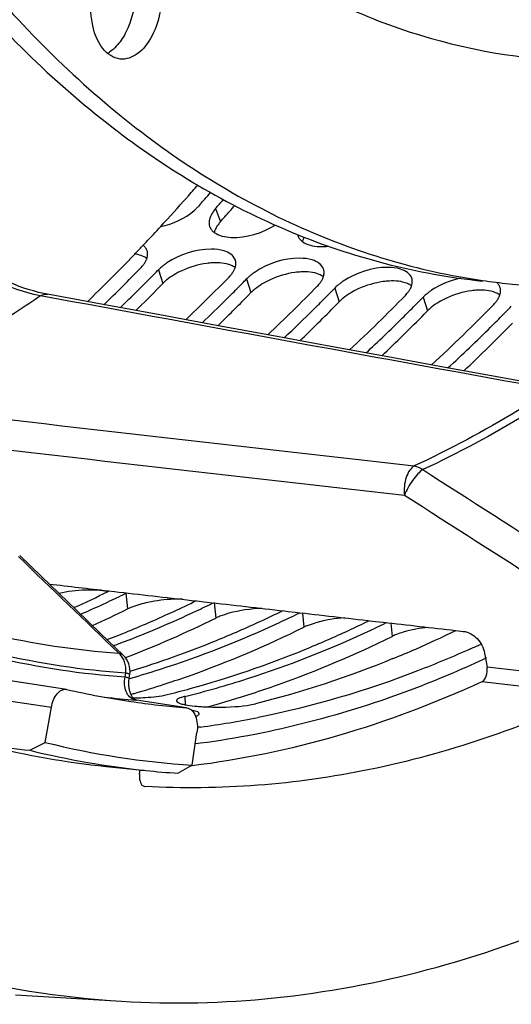
# Model space of a CAD drawing. Units: millimetres. Extents: x 0 to 594, y -34 to 420.
# Drawn here: x 211 to 217, y 38 to 50 of the extents above; entities that cross this region are included whole.
import ezdxf

# ---------------------------------------------------------------- set-up
doc = ezdxf.new("R2010")
doc.units = ezdxf.units.MM
doc.header["$LTSCALE"] = 32.67
doc.layers.get('0').update_dxf_attribs({"linetype": 'CONTINUOUS'})
doc.layers.add('AXES', color=7, linetype='CONTINUOUS')
doc.layers.add('SOLIDES', color=7, linetype='CONTINUOUS')

msp = doc.modelspace()

# ---------------------------------------------------------------- linework, layer by layer
at = {"color": 3, "linetype": 'CONTINUOUS'}
for p, q in [((213.057732, 47.463948), (213.031938, 47.435048)), ((212.490222, 46.623887), (212.526068, 46.660172)), ((213.497684, 46.519658), (213.533531, 46.555943)), ((214.505147, 46.415429), (214.540993, 46.451713)), ((215.512609, 46.3112), (215.548455, 46.347484)), ((216.520071, 46.206971), (216.555917, 46.243255)), ((213.161377, 42.891367), (213.205307, 42.912795)), ((214.168839, 42.787138), (214.194531, 42.799644)), ((215.176301, 42.682908), (215.184165, 42.686729)), ((212.246618, 42.047975), (212.26502, 42.053237)), ((213.040812, 41.492735), (213.024238, 41.490605)), ((213.061624, 41.495449), (213.040812, 41.492735))]:
    msp.add_line(p, q, dxfattribs=at)
at = {"color": 9, "linetype": 'CONTINUOUS'}
for p, q in [((213.233431, 47.414202), (213.287225, 47.262149)), ((212.579754, 46.714854), (212.629122, 46.558065)), ((213.587217, 46.610625), (213.636585, 46.453836)), ((214.594679, 46.506396), (214.644047, 46.349607)), ((215.602141, 46.402167), (215.651509, 46.245377)), ((212.207505, 43.021764), (212.227062, 42.842788)), ((213.214967, 42.917535), (213.234524, 42.738559)), ((214.224257, 42.79658), (214.241986, 42.63433)), ((215.232885, 42.681678), (215.249448, 42.530101)), ((212.882216, 41.844842), (212.884086, 41.750359))]:
    msp.add_line(p, q, dxfattribs=at)
at = {"color": 7, "linetype": 'CONTINUOUS'}
for p, q in [((212.593342, 46.521575), (212.629122, 46.558065)), ((213.600804, 46.417346), (213.636585, 46.453836)), ((214.608267, 46.313116), (214.644047, 46.349607)), ((215.615729, 46.208887), (215.651509, 46.245377)), ((216.314986, 42.27785), (216.288484, 42.265554)), ((216.327739, 42.283793), (216.314986, 42.27785)), ((212.643778, 41.983042), (212.66996, 41.991584)), ((212.265767, 41.867523), (212.29595, 41.876211)), ((212.29595, 41.876211), (212.307884, 41.879672)), ((213.032994, 41.305965), (213.001206, 41.301915)), ((213.06164, 41.309702), (213.032994, 41.305965))]:
    msp.add_line(p, q, dxfattribs=at)
for centre, radius, start, end in [((211.825541, 49.496288), 0.354253, 298.8514991, 303.193178), ((196.464271, 62.301456), 22.565297, 318.4029735, 318.8330525), ((196.62053, 62.162922), 22.356471, 318.2018566, 318.4026186), ((213.610179, 46.973235), 0.433325, 138.184226, 140.7188939), ((214.482226, 46.960049), 0.269734, 152.2579357, 155.8961795), ((213.244279, 45.957305), 0.83826, 93.0226646, 97.7387966), ((214.251742, 45.853076), 0.83826, 93.0226646, 97.7387966), ((213.053248, 46.131243), 0.601957, 128.9728819, 130.2120205), ((215.259204, 45.748846), 0.83826, 93.0226646, 97.7387966), ((217.362708, 54.086385), 7.571434, 261.7956063, 264.0929061), ((198.086423, 60.780101), 20.341, 314.4072986, 315.4947445), ((214.06071, 46.027014), 0.601957, 128.9728819, 130.2120205), ((216.266666, 45.644617), 0.83826, 93.0226646, 97.7387966), ((199.148761, 60.621158), 20.26351, 314.1278482, 315.49631), ((200.210858, 60.462281), 20.186239, 313.8482511, 315.498237), ((215.068172, 45.922785), 0.601957, 128.9728819, 130.2120205), ((201.273438, 60.302742), 20.108159, 313.5647566, 315.50056), ((216.075634, 45.818556), 0.601957, 128.9728819, 130.2120205), ((202.33624, 60.142797), 20.029635, 313.2786351, 315.5032825), ((211.804805, 41.372116), 1.686762, 91.9633507, 102.288603), ((212.812578, 41.265049), 1.689609, 91.9705864, 102.037436), ((206.593533, 54.309596), 12.775928, 294.1734823, 296.1644289), ((207.747443, 53.891458), 12.42961, 291.0039062, 296.1965843), ((208.813584, 53.657313), 12.287136, 289.5894504, 296.2185014), ((209.821046, 53.553084), 12.287136, 289.5894504, 296.2185014), ((209.089851, 52.91883), 11.498778, 288.1404185, 289.5262704), ((209.175502, 52.655514), 11.22188, 286.2083875, 288.0028156), ((210.101092, 52.803658), 11.487201, 288.0021395, 289.5267532), ((210.202393, 52.488795), 11.156445, 285.3201729, 288.0071088)]:
    msp.add_arc(centre, radius, start, end, dxfattribs=at)
at = {"color": 3, "linetype": 'CONTINUOUS'}
for centre, radius, start, end in [((196.316495, 62.378091), 22.420988, 318.5037298, 318.7547098), ((196.428047, 62.279439), 22.272071, 318.3019544, 318.5036752), ((196.642046, 62.247538), 22.25538, 318.2020603, 318.5529298), ((213.295636, 47.250979), 0.137985, 181.7374272, 185.0525095), ((213.328408, 47.29289), 0.188217, 230.9439223, 233.6268153), ((214.287944, 47.144448), 0.122631, 193.21938, 198.920138), ((214.33587, 47.188661), 0.188217, 230.9439223, 233.6268153), ((197.996316, 60.799813), 20.115657, 313.9435856, 315.6401485), ((212.097329, 47.010857), 0.393237, 315.5950738, 319.380307), ((197.906993, 61.066573), 20.524663, 315.419809, 315.6337294), ((213.104791, 46.906628), 0.393237, 315.5950738, 319.380307), ((198.121601, 60.854039), 20.222623, 314.6900868, 315.2774113), ((199.059035, 60.640378), 20.037552, 313.658762, 315.6425421), ((198.914455, 60.962344), 20.524663, 315.419809, 315.6337294), ((214.112253, 46.802399), 0.393237, 315.5950738, 319.380307), ((198.390957, 60.581406), 19.839372, 313.8814333, 314.6907939), ((199.129063, 60.74981), 20.222623, 314.6900868, 315.2774113), ((200.122389, 60.480122), 19.95842, 313.3691654, 315.6453616), ((199.921917, 60.858114), 20.524663, 315.419809, 315.6337294), ((201.185498, 60.319928), 19.879507, 313.0793138, 315.6485738), ((215.119715, 46.69817), 0.393237, 315.5950738, 319.380307), ((199.453037, 60.421351), 19.761273, 313.5940274, 314.6920498), ((200.136526, 60.645581), 20.222623, 314.6900868, 315.2774113), ((201.143988, 60.541352), 20.222623, 314.6900868, 315.2774113), ((200.929379, 60.753885), 20.524663, 315.419809, 315.6337294), ((202.248372, 60.159783), 19.800795, 312.7891195, 315.6521818), ((216.127177, 46.593941), 0.393237, 315.5950738, 319.380307), ((200.515488, 60.260727), 19.682509, 313.3030991, 314.6937096), ((202.15145, 60.437123), 20.222623, 314.6900868, 315.2774113), ((201.936841, 60.649656), 20.524663, 315.419809, 315.6337294), ((201.577693, 60.100168), 19.603964, 313.011876, 314.6957635), ((202.639821, 59.939498), 19.525394, 312.7193967, 314.698222), ((211.822549, 43.416468), 0.416447, 296.1385255, 298.0107568), ((206.408782, 54.435628), 12.693694, 294.206164, 296.1642383), ((206.590541, 54.455465), 12.738906, 294.8729253, 295.894983), ((206.525359, 54.590487), 12.888838, 295.8935197, 296.1586328), ((212.433047, 42.562357), 0.511784, 115.035663, 116.1483579), ((207.446716, 54.267268), 12.622697, 293.5750103, 296.1684562), ((206.700568, 54.217692), 12.47691, 293.5829478, 294.8737888), ((207.598003, 54.351235), 12.738906, 294.8729253, 295.894983), ((207.832556, 53.83362), 12.170649, 290.6764724, 294.8960698), ((208.45996, 54.150308), 12.608717, 293.574066, 296.0474516), ((208.605466, 54.247006), 12.738906, 294.8729253, 295.894983), ((207.621632, 53.870537), 12.189121, 292.240645, 293.5672796), ((208.945426, 53.482347), 11.902191, 287.8339382, 294.9364417), ((209.47167, 54.03671), 12.598431, 293.5733995, 295.9582), ((209.612928, 54.142777), 12.738906, 294.8729253, 295.894983), ((207.720907, 53.628028), 11.927079, 290.991647, 292.2401626), ((208.629094, 53.766308), 12.189121, 292.240645, 293.5672796), ((209.952889, 53.378117), 11.902191, 287.8339382, 294.9364417), ((209.636556, 53.662079), 12.189121, 292.240645, 293.5672796), ((210.483273, 53.923337), 12.588394, 293.5727722, 295.8709325), ((207.999362, 53.406697), 11.712328, 290.3135755, 290.6504537), ((208.855116, 53.197399), 11.576991, 287.0804291, 292.2709544), ((209.910006, 52.965402), 11.440781, 285.3738344, 292.2936505), ((210.644018, 53.557849), 12.189121, 292.240645, 293.5672796), ((211.026337, 53.781927), 12.490826, 294.1830265, 294.4991215), ((210.998826, 53.842327), 12.557195, 294.4990648, 294.7499504), ((209.199574, 52.735789), 11.11368, 286.0112678, 287.7653953), ((210.250858, 52.486919), 10.962565, 283.8883816, 287.7779423), ((210.094623, 52.33638), 10.785328, 283.8735234, 285.3140857), ((212.248778, 44.785076), 2.958377, 270.8232009, 271.5700192), ((213.216253, 44.01501), 2.291589, 265.1327865, 266.7982975), ((213.244705, 44.512061), 2.789453, 266.7850172, 268.2296924), ((211.730835, 51.599849), 10.191658, 277.5028963, 281.2430296)]:
    msp.add_arc(centre, radius, start, end, dxfattribs=at)
at = {"color": 9, "linetype": 'CONTINUOUS'}
msp.add_open_spline([(208.11984, 59.46508), (208.565732, 57.622468), (209.511263, 55.008247), (211.499561, 52.126064), (213.163307, 50.533699), (215.023162, 49.478089), (217.023147, 49.014141), (219.078978, 49.170297), (221.104919, 49.928035), (223.039016, 51.242309), (225.533518, 53.776761), (228.060439, 58.090041), (229.930738, 64.16808), (230.365373, 68.580937), (230.354908, 70.821107)], degree=3, knots=[0, 0, 0, 0, 0.134005241, 0.19285221, 0.246287052, 0.295414494, 0.342217035, 0.389258387, 0.439038213, 0.493390986, 0.553261983, 0.689146495, 0.841650734, 1, 1, 1, 1], dxfattribs=at)
at = {"color": 7, "linetype": 'CONTINUOUS'}
for points, knots in [([(205.50976, 65.824959), (205.521122, 63.39282), (205.994569, 58.789205), (207.852571, 53.482234), (210.067876, 50.160298), (211.929783, 48.309184), (214.015616, 47.058732), (215.534156, 46.663716), (216.28125, 46.586423)], [0, 0, 0, 0, 0.306054049, 0.577804358, 0.697341519, 0.8058807, 0.905486825, 1, 1, 1, 1]), ([(205.811999, 65.79369), (205.823178, 63.40071), (206.282915, 58.864649), (208.082476, 53.623582), (210.228558, 50.3108), (212.035895, 48.440721), (214.063332, 47.144995), (215.548449, 46.698237), (216.282227, 46.592442)], [0, 0, 0, 0, 0.304961838, 0.576618952, 0.696503243, 0.805528309, 0.905521226, 1, 1, 1, 1]), ([(212.284095, 50.4878), (212.360582, 50.479914), (212.523446, 50.361504), (212.621771, 50.068773), (212.628065, 49.722851), (212.558977, 49.486952), (212.503484, 49.382039)], [0, 0, 0, 0, 0.183490399, 0.427541469, 0.716780207, 1, 1, 1, 1]), ([(212.196753, 50.374995), (212.285936, 50.245253), (212.352323, 49.899691), (212.282072, 49.566117), (212.201245, 49.413308)], [0, 0, 0, 0, 0.476641936, 1, 1, 1, 1]), ([(212.142855, 49.120074), (212.066367, 49.12796), (211.903504, 49.24637), (211.805179, 49.539101), (211.798885, 49.885023), (211.867973, 50.120921), (211.923466, 50.225834)], [0, 0, 0, 0, 0.183490399, 0.427541469, 0.716780207, 1, 1, 1, 1]), ([(216.583488, 46.555154), (217.213507, 46.489973), (218.520892, 46.521511), (221.193161, 47.254219), (222.994234, 48.490912), (224.066585, 49.479482)], [0, 0, 0, 0, 0.23031509, 0.469650582, 1, 1, 1, 1]), ([(212.503484, 49.382039), (212.462642, 49.304826), (212.370655, 49.173366), (212.210282, 49.113122), (212.142855, 49.120074)], [0, 0, 0, 0, 0.563059591, 1, 1, 1, 1]), ([(213.274765, 47.247584), (213.265207, 47.235891), (213.248104, 47.212496), (213.234178, 47.187037), (213.228549, 47.174435)], [0, 0, 0, 0, 0.522486908, 1, 1, 1, 1]), ([(213.228549, 47.174435), (213.226132, 47.169025), (213.221764, 47.158255), (213.218236, 47.147178), (213.216744, 47.141692)], [0, 0, 0, 0, 0.510319354, 1, 1, 1, 1]), ([(214.236011, 47.070206), (214.233594, 47.064796), (214.229226, 47.054026), (214.225699, 47.042949), (214.224206, 47.037463)], [0, 0, 0, 0, 0.510319354, 1, 1, 1, 1]), ([(213.45556, 46.739498), (213.440756, 46.75019), (213.362118, 46.791724), (213.269794, 46.797992), (213.200077, 46.794398)], [0, 0, 0, 0, 0.207347032, 1, 1, 1, 1]), ([(214.463022, 46.635269), (214.448218, 46.645961), (214.36958, 46.687495), (214.277256, 46.693763), (214.207539, 46.690169)], [0, 0, 0, 0, 0.207347032, 1, 1, 1, 1]), ([(212.664613, 46.590934), (212.658335, 46.585626), (212.646237, 46.57495), (212.634652, 46.563718), (212.629122, 46.558065)], [0, 0, 0, 0, 0.509739507, 1, 1, 1, 1]), ([(215.470484, 46.53104), (215.455681, 46.541732), (215.377042, 46.583266), (215.284718, 46.589533), (215.215002, 46.58594)], [0, 0, 0, 0, 0.207347032, 1, 1, 1, 1]), ([(213.672075, 46.486705), (213.665797, 46.481397), (213.653699, 46.470721), (213.642114, 46.459489), (213.636585, 46.453836)], [0, 0, 0, 0, 0.509739507, 1, 1, 1, 1]), ([(216.477946, 46.426811), (216.463143, 46.437503), (216.384504, 46.479037), (216.292181, 46.485304), (216.222464, 46.481711)], [0, 0, 0, 0, 0.207347032, 1, 1, 1, 1]), ([(214.679537, 46.382476), (214.673259, 46.377167), (214.661161, 46.366492), (214.649576, 46.355259), (214.644047, 46.349607)], [0, 0, 0, 0, 0.509739507, 1, 1, 1, 1]), ([(215.687, 46.278247), (215.680722, 46.272938), (215.668623, 46.262263), (215.657038, 46.25103), (215.651509, 46.245377)], [0, 0, 0, 0, 0.509739507, 1, 1, 1, 1]), ([(212.276631, 42.864348), (212.267925, 42.860962), (212.25124, 42.854137), (212.234854, 42.846615), (212.227062, 42.842788)], [0, 0, 0, 0, 0.518323977, 1, 1, 1, 1]), ([(213.761207, 42.849403), (213.634535, 42.84491), (213.471413, 42.82191), (213.31611, 42.772642), (213.282619, 42.759543)], [0, 0, 0, 0, 0.778987699, 1, 1, 1, 1]), ([(213.282619, 42.759543), (213.274181, 42.756243), (213.257995, 42.74959), (213.242094, 42.742277), (213.234524, 42.738559)], [0, 0, 0, 0, 0.517895018, 1, 1, 1, 1]), ([(214.706596, 42.741799), (214.596102, 42.733754), (214.454466, 42.710788), (214.319225, 42.666712), (214.290081, 42.655314)], [0, 0, 0, 0, 0.779748591, 1, 1, 1, 1]), ([(214.290081, 42.655314), (214.281643, 42.652014), (214.265457, 42.645361), (214.249557, 42.638048), (214.241986, 42.63433)], [0, 0, 0, 0, 0.517895018, 1, 1, 1, 1]), ([(215.663184, 42.633117), (215.566152, 42.623199), (215.442045, 42.600688), (215.323224, 42.561129), (215.297543, 42.551085)], [0, 0, 0, 0, 0.779595532, 1, 1, 1, 1]), ([(215.297543, 42.551085), (215.289105, 42.547785), (215.27292, 42.541132), (215.257019, 42.533819), (215.249448, 42.530101)], [0, 0, 0, 0, 0.517895018, 1, 1, 1, 1]), ([(216.288484, 42.265554), (216.025258, 42.143794), (214.989393, 41.706827), (213.888632, 41.418787), (213.06164, 41.309702)], [0, 0, 0, 0, 0.25798693, 1, 1, 1, 1])]:
    msp.add_open_spline(points, degree=3, knots=knots, dxfattribs=at)
for points in [[(212.201245, 49.413308), (212.17343, 49.360721), (212.139621, 49.310449), (212.098822, 49.267153)], [(212.098822, 49.267153), (212.075036, 49.241912), (212.048517, 49.218809), (212.019482, 49.199839)], [(212.448098, 46.843728), (212.408189, 46.872551), (212.358033, 46.887179), (212.30931, 46.894219)], [(213.131402, 46.78793), (213.033583, 46.774745), (212.936796, 46.746129), (212.847265, 46.704578)], [(212.847265, 46.704578), (212.78612, 46.6762), (212.727047, 46.641634), (212.674645, 46.599231)], [(214.138864, 46.683701), (214.041045, 46.670516), (213.944258, 46.6419), (213.854727, 46.600349)], [(213.854727, 46.600349), (213.793583, 46.571971), (213.734509, 46.537405), (213.682107, 46.495002)], [(215.146326, 46.579471), (215.048507, 46.566287), (214.951721, 46.537671), (214.86219, 46.496119)], [(214.86219, 46.496119), (214.801045, 46.467742), (214.741971, 46.433176), (214.689569, 46.390773)], [(216.153788, 46.475242), (216.05597, 46.462057), (215.959183, 46.433442), (215.869652, 46.39189)], [(215.869652, 46.39189), (215.808507, 46.363513), (215.749434, 46.328946), (215.697031, 46.286544)], [(211.883049, 43.056115), (211.837808, 43.059234), (211.792337, 43.059474), (211.747016, 43.057887)], [(211.99737, 43.040053), (211.959881, 43.048733), (211.921439, 43.053467), (211.883049, 43.056115)], [(212.853115, 42.953813), (212.820256, 42.954968), (212.787337, 42.954809), (212.754479, 42.953658)], [(212.460209, 42.917506), (212.397916, 42.904161), (212.336008, 42.887433), (212.276631, 42.864348)]]:
    msp.add_open_spline(points, degree=3, dxfattribs=at)
at = {"color": 3, "linetype": 'CONTINUOUS'}
for points, knots in [([(212.987763, 47.391703), (212.99571, 47.39863), (213.010903, 47.412619), (213.025209, 47.42752), (213.031938, 47.435048)], [0, 0, 0, 0, 0.510791948, 1, 1, 1, 1]), ([(213.161737, 47.286723), (213.160244, 47.280043), (213.158042, 47.266787), (213.157515, 47.25335), (213.157715, 47.246795)], [0, 0, 0, 0, 0.510732337, 1, 1, 1, 1]), ([(213.158188, 47.238826), (213.158641, 47.23371), (213.160125, 47.223584), (213.162831, 47.213711), (213.164476, 47.208914)], [0, 0, 0, 0, 0.503170794, 1, 1, 1, 1]), ([(213.164476, 47.208914), (213.166511, 47.202983), (213.171565, 47.191325), (213.17835, 47.180589), (213.182126, 47.175448)], [0, 0, 0, 0, 0.495691474, 1, 1, 1, 1]), ([(213.182126, 47.175448), (213.185985, 47.170193), (213.194648, 47.160009), (213.204533, 47.151022), (213.209816, 47.146734)], [0, 0, 0, 0, 0.489320869, 1, 1, 1, 1]), ([(214.171939, 47.104685), (214.173973, 47.098754), (214.179027, 47.087096), (214.185812, 47.07636), (214.189588, 47.071219)], [0, 0, 0, 0, 0.495691474, 1, 1, 1, 1]), ([(212.450861, 46.930076), (212.446924, 46.942187), (212.43428, 46.966046), (212.415207, 46.984888), (212.40444, 46.993405)], [0, 0, 0, 0, 0.481227758, 1, 1, 1, 1]), ([(214.189588, 47.071219), (214.193447, 47.065964), (214.20211, 47.05578), (214.211995, 47.046793), (214.217278, 47.042505)], [0, 0, 0, 0, 0.489320869, 1, 1, 1, 1]), ([(212.448335, 46.843493), (212.451152, 46.852053), (212.45545, 46.869094), (212.456811, 46.886647), (212.456642, 46.895131)], [0, 0, 0, 0, 0.515047247, 1, 1, 1, 1]), ([(212.456642, 46.895131), (212.456522, 46.901097), (212.455472, 46.912935), (212.452677, 46.924492), (212.450861, 46.930076)], [0, 0, 0, 0, 0.50401115, 1, 1, 1, 1]), ([(213.329678, 46.930631), (213.282929, 46.945302), (213.054928, 46.96753), (212.823503, 46.891474), (212.676049, 46.793125)], [0, 0, 0, 0, 0.216573056, 1, 1, 1, 1]), ([(212.395814, 46.754846), (212.40439, 46.764859), (212.41983, 46.784955), (212.432606, 46.806877), (212.43787, 46.817767)], [0, 0, 0, 0, 0.521520519, 1, 1, 1, 1]), ([(212.43787, 46.817767), (212.439921, 46.82201), (212.4437, 46.830474), (212.446913, 46.839171), (212.448335, 46.843493)], [0, 0, 0, 0, 0.50877159, 1, 1, 1, 1]), ([(212.676049, 46.793125), (212.665002, 46.785757), (212.643764, 46.770791), (212.623414, 46.754629), (212.613744, 46.746414)], [0, 0, 0, 0, 0.511374483, 1, 1, 1, 1]), ([(213.455797, 46.739264), (213.458614, 46.747824), (213.462912, 46.764865), (213.464274, 46.782418), (213.464104, 46.790902)], [0, 0, 0, 0, 0.515047247, 1, 1, 1, 1]), ([(213.464104, 46.790902), (213.463985, 46.796867), (213.462934, 46.808705), (213.460139, 46.820263), (213.458323, 46.825847)], [0, 0, 0, 0, 0.50401115, 1, 1, 1, 1]), ([(214.337141, 46.826402), (214.290391, 46.841073), (214.06239, 46.863301), (213.830965, 46.787245), (213.683512, 46.688896)], [0, 0, 0, 0, 0.216573056, 1, 1, 1, 1]), ([(212.613744, 46.746414), (212.607739, 46.741312), (212.596159, 46.731055), (212.585058, 46.720277), (212.579754, 46.714854)], [0, 0, 0, 0, 0.509511042, 1, 1, 1, 1]), ([(213.403276, 46.650617), (213.411852, 46.66063), (213.427293, 46.680726), (213.440068, 46.702647), (213.445332, 46.713537)], [0, 0, 0, 0, 0.521520519, 1, 1, 1, 1]), ([(213.445332, 46.713537), (213.447383, 46.71778), (213.451163, 46.726245), (213.454375, 46.734941), (213.455797, 46.739264)], [0, 0, 0, 0, 0.50877159, 1, 1, 1, 1]), ([(213.683512, 46.688896), (213.672464, 46.681528), (213.651226, 46.666562), (213.630876, 46.6504), (213.621207, 46.642184)], [0, 0, 0, 0, 0.511374483, 1, 1, 1, 1]), ([(214.463259, 46.635034), (214.466076, 46.643594), (214.470374, 46.660636), (214.471736, 46.678189), (214.471566, 46.686672)], [0, 0, 0, 0, 0.515047247, 1, 1, 1, 1]), ([(214.471566, 46.686672), (214.471447, 46.692638), (214.470397, 46.704476), (214.467601, 46.716034), (214.465786, 46.721618)], [0, 0, 0, 0, 0.50401115, 1, 1, 1, 1]), ([(215.344603, 46.722172), (215.297853, 46.736844), (215.069852, 46.759072), (214.838427, 46.683016), (214.690974, 46.584667)], [0, 0, 0, 0, 0.216573056, 1, 1, 1, 1]), ([(213.621207, 46.642184), (213.615202, 46.637083), (213.603621, 46.626825), (213.592521, 46.616048), (213.587217, 46.610625)], [0, 0, 0, 0, 0.509511042, 1, 1, 1, 1]), ([(214.410738, 46.546388), (214.419314, 46.556401), (214.434755, 46.576497), (214.447531, 46.598418), (214.452795, 46.609308)], [0, 0, 0, 0, 0.521520519, 1, 1, 1, 1]), ([(214.452795, 46.609308), (214.454846, 46.613551), (214.458625, 46.622016), (214.461837, 46.630712), (214.463259, 46.635034)], [0, 0, 0, 0, 0.50877159, 1, 1, 1, 1]), ([(214.628669, 46.537955), (214.622664, 46.532853), (214.611083, 46.522596), (214.599983, 46.511818), (214.594679, 46.506396)], [0, 0, 0, 0, 0.509511042, 1, 1, 1, 1]), ([(214.690974, 46.584667), (214.679926, 46.577298), (214.658688, 46.562332), (214.638338, 46.546171), (214.628669, 46.537955)], [0, 0, 0, 0, 0.511374483, 1, 1, 1, 1]), ([(215.470721, 46.530805), (215.473538, 46.539365), (215.477836, 46.556406), (215.479198, 46.57396), (215.479028, 46.582443)], [0, 0, 0, 0, 0.515047247, 1, 1, 1, 1]), ([(215.479028, 46.582443), (215.478909, 46.588409), (215.477859, 46.600247), (215.475063, 46.611805), (215.473248, 46.617389)], [0, 0, 0, 0, 0.50401115, 1, 1, 1, 1]), ([(216.48071, 46.51316), (216.477225, 46.523877), (216.466597, 46.54498), (216.450714, 46.562316), (216.441741, 46.570256)], [0, 0, 0, 0, 0.484692882, 1, 1, 1, 1]), ([(215.418201, 46.442159), (215.426777, 46.452172), (215.442217, 46.472267), (215.454993, 46.494189), (215.460257, 46.505079)], [0, 0, 0, 0, 0.521520519, 1, 1, 1, 1]), ([(215.460257, 46.505079), (215.462308, 46.509322), (215.466087, 46.517786), (215.469299, 46.526483), (215.470721, 46.530805)], [0, 0, 0, 0, 0.50877159, 1, 1, 1, 1]), ([(215.636131, 46.433726), (215.630126, 46.428624), (215.618545, 46.418367), (215.607445, 46.407589), (215.602141, 46.402167)], [0, 0, 0, 0, 0.509511042, 1, 1, 1, 1]), ([(215.698436, 46.480438), (215.687389, 46.473069), (215.66615, 46.458103), (215.645801, 46.441942), (215.636131, 46.433726)], [0, 0, 0, 0, 0.511374483, 1, 1, 1, 1]), ([(216.467719, 46.40085), (216.46977, 46.405093), (216.473549, 46.413557), (216.476761, 46.422254), (216.478184, 46.426576)], [0, 0, 0, 0, 0.50877159, 1, 1, 1, 1]), ([(216.478184, 46.426576), (216.481, 46.435136), (216.485298, 46.452177), (216.48666, 46.469731), (216.486491, 46.478214)], [0, 0, 0, 0, 0.515047247, 1, 1, 1, 1]), ([(216.486491, 46.478214), (216.486371, 46.48418), (216.485321, 46.496018), (216.482526, 46.507575), (216.48071, 46.51316)], [0, 0, 0, 0, 0.50401115, 1, 1, 1, 1]), ([(216.425663, 46.33793), (216.434239, 46.347943), (216.449679, 46.368038), (216.462455, 46.38996), (216.467719, 46.40085)], [0, 0, 0, 0, 0.521520519, 1, 1, 1, 1]), ([(216.143239, 42.387278), (215.944468, 42.298018), (215.159621, 41.969975), (214.338486, 41.727022), (213.717913, 41.603779)], [0, 0, 0, 0, 0.256167758, 1, 1, 1, 1]), ([(212.329833, 41.827809), (212.363674, 41.828738), (212.481147, 41.834441), (212.59929, 41.845578), (212.680723, 41.865688)], [0, 0, 0, 0, 0.287542921, 1, 1, 1, 1]), ([(212.882216, 41.844842), (212.869094, 41.841602), (212.837308, 41.831381), (212.792136, 41.819949), (212.786299, 41.798394)], [0, 0, 0, 0, 0.377044064, 1, 1, 1, 1]), ([(212.786299, 41.798394), (212.786138, 41.797802), (212.785896, 41.796608), (212.785824, 41.795391), (212.785832, 41.79479)], [0, 0, 0, 0, 0.505282419, 1, 1, 1, 1]), ([(212.785832, 41.79479), (212.78596, 41.785044), (212.817258, 41.765003), (212.843598, 41.759093), (212.863204, 41.754493)], [0, 0, 0, 0, 0.326142726, 1, 1, 1, 1]), ([(212.863204, 41.754493), (212.870607, 41.752756), (212.886243, 41.749427), (212.901976, 41.746597), (212.910241, 41.745219)], [0, 0, 0, 0, 0.475774436, 1, 1, 1, 1]), ([(213.158531, 41.723939), (213.207785, 41.722404), (213.384688, 41.722009), (213.563994, 41.730791), (213.688186, 41.761459)], [0, 0, 0, 0, 0.2780941, 1, 1, 1, 1]), ([(213.046381, 41.646854), (213.0464, 41.665862), (213.000332, 41.67544), (212.973823, 41.683303), (212.961657, 41.685912)], [0, 0, 0, 0, 0.604391125, 1, 1, 1, 1]), ([(213.004386, 41.619307), (213.006914, 41.62008), (213.011735, 41.621636), (213.016494, 41.623372), (213.018748, 41.624255)], [0, 0, 0, 0, 0.521983224, 1, 1, 1, 1]), ([(213.018748, 41.624255), (213.025278, 41.626811), (213.035536, 41.631334), (213.044608, 41.639688), (213.045911, 41.643853)], [0, 0, 0, 0, 0.616390699, 1, 1, 1, 1]), ([(213.045911, 41.643853), (213.046064, 41.644343), (213.0463, 41.645335), (213.046381, 41.646351), (213.046381, 41.646854)], [0, 0, 0, 0, 0.505410663, 1, 1, 1, 1])]:
    msp.add_open_spline(points, degree=3, knots=knots, dxfattribs=at)
for points in [[(212.605217, 47.208503), (212.743385, 47.238486), (212.881186, 47.298802), (212.987763, 47.391703)], [(213.233431, 47.414202), (213.200937, 47.377857), (213.172369, 47.334302), (213.161737, 47.286723)], [(213.408571, 47.084889), (213.582637, 47.077046), (213.764938, 47.132252), (213.911956, 47.225774)], [(213.216787, 47.141343), (213.270434, 47.101808), (213.341999, 47.087889), (213.408571, 47.084889)], [(214.224249, 47.037114), (214.277896, 46.997579), (214.349461, 46.98366), (214.416033, 46.98066)], [(214.416033, 46.98066), (214.450896, 46.979089), (214.485954, 46.980526), (214.520671, 46.98408)], [(213.458323, 46.825847), (213.441223, 46.878444), (213.382447, 46.91407), (213.329678, 46.930631)], [(214.465786, 46.721618), (214.448685, 46.774214), (214.389909, 46.809841), (214.337141, 46.826402)], [(215.473248, 46.617389), (215.456147, 46.669985), (215.397372, 46.705612), (215.344603, 46.722172)], [(216.032768, 46.618258), (215.914802, 46.593473), (215.798718, 46.547324), (215.698436, 46.480438)], [(215.25757, 42.27557), (214.748033, 42.067237), (214.222614, 41.893433), (213.688186, 41.761459)], [(212.910241, 41.745219), (212.947196, 41.73906), (212.984491, 41.734888), (213.021819, 41.731685)]]:
    msp.add_open_spline(points, degree=3, dxfattribs=at)
at = {"layer": 'AXES', "color": 7, "linetype": 'CONTINUOUS'}
for p, q in [((212.907962, 47.543056), (212.903182, 47.537655)), ((211.246425, 43.212485), (210.995446, 43.454465)), ((211.645736, 42.827702), (211.246425, 43.212485)), ((212.00687, 43.050072), (212.079616, 43.041735)), ((212.079616, 43.041735), (212.127592, 43.036237)), ((211.916387, 42.567043), (211.645736, 42.827702)), ((213.013075, 42.934878), (213.133788, 42.921076)), ((214.019315, 42.819939), (214.06244, 42.815019)), ((214.06244, 42.815019), (214.140018, 42.806169)), ((215.025589, 42.705252), (215.05978, 42.70136)), ((215.05978, 42.70136), (215.146282, 42.691513)), ((212.178825, 42.3144), (211.916387, 42.567043)), ((215.976097, 42.597155), (216.031896, 42.590816)), ((216.031896, 42.590816), (216.061065, 42.587503)), ((216.305067, 42.339749), (216.332814, 42.177136)), ((212.245812, 42.051531), (212.252668, 42.097014)), ((211.528479, 41.92499), (210.89163, 42.021203)), ((211.528479, 41.924991), (211.534884, 41.923775)), ((212.900025, 41.715578), (212.33042, 41.801709)), ((212.899992, 41.715355), (212.906186, 41.714645)), ((211.981276, 41.045754), (212.434634, 40.998851)), ((212.964612, 41.052602), (212.947662, 41.050536)), ((212.365375, 40.957175), (212.372624, 41.005267)), ((212.374593, 40.99777), (212.371493, 40.997574)), ((212.416007, 41.00047), (212.374593, 40.99777)), ((212.422095, 40.816008), (212.426229, 40.815575)), ((210.946277, 38.437732), (212.159849, 38.364823))]:
    msp.add_line(p, q, dxfattribs=at)
at = {"layer": 'AXES', "color": 9, "linetype": 'CONTINUOUS'}
for p, q in [((217.611743, 42.031851), (216.332814, 42.177136)), ((212.200097, 42.067947), (212.206953, 42.113431)), ((217.552327, 41.865614), (216.273108, 42.010766)), ((210.726811, 41.815759), (211.357003, 41.720552)), ((212.330448, 41.801453), (212.323295, 41.802535)), ((212.323296, 41.802536), (212.33042, 41.801709)), ((212.899992, 41.715355), (212.330448, 41.801453))]:
    msp.add_line(p, q, dxfattribs=at)
at = {"layer": 'AXES', "color": 7, "linetype": 'CONTINUOUS'}
for points in [[(211.31388, 46.434822), (211.270117, 46.443478), (211.211384, 46.456909), (211.15217, 46.472519), (211.092545, 46.490302), (211.032579, 46.510251), (210.972342, 46.53235), (210.9119, 46.556588), (210.851323, 46.582944), (210.790687, 46.611395), (210.730059, 46.641917), (210.669509, 46.674482), (210.609111, 46.709057), (210.548932, 46.745608), (210.489041, 46.784099), (210.429502, 46.824493), (210.370383, 46.866748), (210.311748, 46.910822), (210.253655, 46.956675), (210.196165, 47.004262), (210.139347, 47.053527), (210.096281, 47.092402)], [(217.147692, 45.363737), (216.507568, 45.480813), (215.852964, 45.600651), (215.199392, 45.720415), (214.546853, 45.840106), (213.895347, 45.959723), (213.244873, 46.079265), (212.595432, 46.198733), (211.947024, 46.318127), (211.313882, 46.434821)], [(212.299463, 41.818504), (212.294933, 41.823009), (212.290288, 41.828211), (212.285601, 41.834102), (212.280924, 41.840688), (212.276315, 41.847952), (212.271851, 41.855833), (212.267582, 41.864287), (212.263543, 41.87329), (212.259768, 41.882803), (212.256292, 41.89278), (212.253137, 41.903184), (212.250318, 41.914009), (212.247857, 41.925211), (212.245771, 41.936751), (212.24407, 41.948649), (212.24277, 41.96086), (212.241887, 41.973349), (212.241432, 41.986161), (212.241423, 41.999254), (212.241876, 42.012588), (212.242813, 42.026217), (212.244259, 42.040128), (212.245812, 42.051532)], [(212.311871, 41.808857), (212.307948, 41.811489), (212.303811, 41.814682), (212.299463, 41.818504)], [(212.330486, 41.801699), (212.328854, 41.801975), (212.325585, 41.802725), (212.322296, 41.803754), (212.318973, 41.805078), (212.31554, 41.806745), (212.311871, 41.808857)]]:
    msp.add_lwpolyline(points, dxfattribs=at)
for centre, radius, start, end in [((196.059706, 62.44773), 22.494734, 318.5026762, 318.9733242), ((196.455366, 62.096188), 21.965463, 317.3281558, 318.4868439), ((196.87161, 61.713587), 21.400093, 316.6725666, 317.3259516), ((197.164832, 61.436752), 20.996836, 316.1568044, 316.4971283), ((197.05528, 61.540824), 21.14794, 316.4969305, 316.6716114), ((197.274223, 61.331789), 20.845232, 315.9772928, 316.1566097), ((197.648117, 60.968253), 20.323741, 314.0084508, 315.981722), ((212.005466, 42.134278), 0.249994, 351.4269212, 46.1067552), ((213.636935, 51.107311), 9.421038, 257.1074661, 261.6190204), ((213.626654, 51.044103), 9.357006, 261.6248889, 265.5459432), ((212.893244, 41.629053), 0.086566, 80.6181673, 81.4014551), ((212.98075, 50.67766), 9.683623, 255.9822664, 264.0755209)]:
    msp.add_arc(centre, radius, start, end, dxfattribs=at)
at = {"layer": 'AXES', "color": 9, "linetype": 'CONTINUOUS'}
for centre, radius, start, end in [((212.76067, 51.524513), 9.206988, 256.8773137, 266.0469097), ((212.843814, 51.34365), 9.298013, 256.8708631, 266.0301441), ((212.84683, 51.37304), 9.281692, 256.8773137, 266.0469097), ((213.016464, 51.120558), 9.343769, 263.5105432, 265.7455936), ((212.343216, 41.930416), 0.129423, 253.852343, 261.1457625)]:
    msp.add_arc(centre, radius, start, end, dxfattribs=at)
at = {"layer": 'AXES', "color": 7, "linetype": 'CONTINUOUS'}
for start_param, end_param in [(-2.182443994, -2.180687207), (-2.180371801, -2.178060463), (-2.177745663, -2.175438459), (4.108061047, 4.110364153), (-2.172507553, -2.170353254)]:
    msp.add_ellipse((481.983912, 49.596711), major_axis=(468.346282, -32.204896), ratio=0.065101201, start_param=start_param, end_param=end_param, dxfattribs=at)
for points, knots in [([(212.15984, 38.364825), (212.739691, 38.329988), (213.920042, 38.357188), (215.686095, 38.686722), (217.441221, 39.300183), (219.168217, 40.18999), (220.851892, 41.346423), (223.076231, 43.278336), (225.645087, 46.325941), (228.244727, 50.69961), (230.355582, 55.72985), (231.9025, 61.235361), (232.830552, 67.018056), (233.106015, 72.868266), (232.718973, 78.573863), (231.68264, 83.929708), (230.033458, 88.742956), (228.14293, 92.251925), (226.361214, 94.5983), (224.94995, 96.074932), (223.441698, 97.299455), (221.849337, 98.259244), (220.188153, 98.943355), (219.038372, 99.211631), (218.463669, 99.296242)], [0, 0, 0, 0, 0.022730745, 0.045956548, 0.070025876, 0.095222828, 0.121756436, 0.149759967, 0.210302729, 0.276742081, 0.348160711, 0.423150804, 0.49999981, 0.576848829, 0.651838953, 0.723257631, 0.789697048, 0.850239883, 0.878243449, 0.904777088, 0.929974068, 0.954043419, 0.977269238, 1, 1, 1, 1]), ([(217.070679, 45.348151), (216.942466, 45.2648), (216.435021, 44.946756), (215.905789, 44.663131), (215.501348, 44.475289)], [0, 0, 0, 0, 0.255360638, 1, 1, 1, 1]), ([(216.061065, 42.587503), (216.119768, 42.580835), (216.234048, 42.515175), (216.294574, 42.401248), (216.305067, 42.339749)], [0, 0, 0, 0, 0.486388753, 1, 1, 1, 1]), ([(204.323662, 42.168188), (204.884053, 41.606651), (206.054703, 40.590411), (207.99616, 39.408193), (210.041037, 38.636932), (211.456799, 38.407062), (212.15984, 38.364825)], [0, 0, 0, 0, 0.267495543, 0.520205702, 0.762518963, 1, 1, 1, 1]), ([(216.273108, 42.010766), (216.298023, 42.022189), (216.333636, 42.081253), (216.338531, 42.143634), (216.332814, 42.177136)], [0, 0, 0, 0, 0.446438785, 1, 1, 1, 1]), ([(211.357003, 41.720552), (211.362053, 41.749939), (211.377439, 41.804749), (211.416612, 41.8735), (211.467853, 41.919429), (211.510267, 41.927737), (211.528479, 41.924989)], [0, 0, 0, 0, 0.308384289, 0.582682549, 0.809515002, 1, 1, 1, 1]), ([(216.273108, 42.010766), (215.739588, 41.766158), (214.657889, 41.357807), (213.525059, 41.121369), (212.964612, 41.052602)], [0, 0, 0, 0, 0.509669724, 1, 1, 1, 1]), ([(217.552327, 41.865614), (216.7361, 41.485829), (215.056911, 40.909295), (213.282243, 40.768512), (212.426229, 40.815575)], [0, 0, 0, 0, 0.512218863, 1, 1, 1, 1]), ([(212.907355, 41.714461), (212.927643, 41.71111), (212.969982, 41.685742), (213.008298, 41.617491), (213.026986, 41.529481), (213.024694, 41.465115), (213.019744, 41.432276)], [0, 0, 0, 0, 0.187601688, 0.418960076, 0.697009764, 1, 1, 1, 1]), ([(212.365375, 40.957175), (212.361314, 40.930234), (212.362079, 40.881386), (212.386473, 40.83407), (212.404218, 40.822833)], [0, 0, 0, 0, 0.564684106, 1, 1, 1, 1])]:
    msp.add_open_spline(points, degree=3, knots=knots, dxfattribs=at)
at = {"layer": 'AXES', "color": 9, "linetype": 'CONTINUOUS'}
for points, knots in [([(211.233623, 46.417378), (211.128697, 46.437144), (210.680647, 46.564222), (210.281288, 46.832336), (210.019031, 47.07464)], [0, 0, 0, 0, 0.230195627, 1, 1, 1, 1]), ([(211.233613, 46.41738), (211.240008, 46.421294), (211.264548, 46.434129), (211.293993, 46.438488), (211.31388, 46.434822)], [0, 0, 0, 0, 0.270491491, 1, 1, 1, 1]), ([(211.233623, 46.417378), (211.057792, 46.296636), (210.364705, 45.843396), (209.628579, 45.454724), (209.063158, 45.213279)], [0, 0, 0, 0, 0.257569862, 1, 1, 1, 1]), ([(217.169622, 45.307545), (217.041241, 45.224085), (216.533135, 44.905628), (216.003214, 44.621632), (215.598247, 44.433546)], [0, 0, 0, 0, 0.255361024, 1, 1, 1, 1]), ([(215.501355, 44.47521), (215.480401, 44.463996), (215.441783, 44.422688), (215.391399, 44.311228), (215.380865, 44.209046), (215.389883, 44.141862)], [0, 0, 0, 0, 0.194940202, 0.443994443, 1, 1, 1, 1]), ([(215.598247, 44.433546), (215.577751, 44.419736), (215.536479, 44.380719), (215.461326, 44.286474), (215.412902, 44.20203), (215.389883, 44.141862)], [0, 0, 0, 0, 0.204887946, 0.465943899, 1, 1, 1, 1]), ([(215.501354, 44.47521), (215.509712, 44.474003), (215.544352, 44.466475), (215.576607, 44.449557), (215.598247, 44.433546)], [0, 0, 0, 0, 0.23879998, 1, 1, 1, 1]), ([(212.206953, 42.113431), (212.210849, 42.155989), (212.201658, 42.240427), (212.155674, 42.313452), (212.125943, 42.33943)], [0, 0, 0, 0, 0.519796388, 1, 1, 1, 1]), ([(212.125943, 42.33943), (212.131096, 42.338607), (212.150289, 42.334384), (212.168389, 42.324437), (212.178797, 42.314427)], [0, 0, 0, 0, 0.265433569, 1, 1, 1, 1]), ([(212.307222, 41.806099), (212.286093, 41.812221), (212.244868, 41.837452), (212.205585, 41.901437), (212.189249, 41.981742), (212.194006, 42.038993), (212.200097, 42.067947)], [0, 0, 0, 0, 0.214202961, 0.448341415, 0.711889317, 1, 1, 1, 1]), ([(212.200097, 42.067948), (212.20676, 42.066332), (212.218122, 42.063465), (212.233118, 42.058873), (212.240965, 42.055827), (212.246008, 42.052839), (212.245812, 42.051532)], [0, 0, 0, 0, 0.418430199, 0.726877187, 0.919335576, 1, 1, 1, 1]), ([(212.206953, 42.113431), (212.213616, 42.111816), (212.224978, 42.108948), (212.239975, 42.104356), (212.247821, 42.10131), (212.252864, 42.098321), (212.252668, 42.097014)], [0, 0, 0, 0, 0.418443268, 0.726894249, 0.919347141, 1, 1, 1, 1])]:
    msp.add_open_spline(points, degree=3, knots=knots, dxfattribs=at)
for points in [[(217.070679, 45.348151), (215.124726, 45.703096), (213.179037, 46.059491), (211.233623, 46.417378)], [(209.063158, 45.213279), (211.209008, 44.965432), (213.355076, 44.719459), (215.501348, 44.475289)], [(208.948473, 44.878505), (211.095373, 44.631123), (213.242487, 44.385588), (215.389811, 44.141907)], [(215.598247, 44.433546), (216.143436, 44.084098), (216.688761, 43.734862), (217.234207, 43.385817)], [(215.389811, 44.141907), (215.935392, 43.792625), (216.481104, 43.443545), (217.026931, 43.094646)], [(212.125943, 42.33943), (211.744468, 42.706288), (211.363148, 43.073309), (210.982004, 43.440511)]]:
    msp.add_open_spline(points, degree=3, dxfattribs=at)
at = {"layer": 'AXES', "color": 7, "linetype": 'CONTINUOUS'}
msp.add_open_spline([(212.404218, 40.822833), (212.409607, 40.819421), (212.415788, 40.816965), (212.422094, 40.816003)], degree=3, dxfattribs=at)
at = {"layer": 'SOLIDES', "color": 7, "linetype": 'CONTINUOUS'}
for p, q in [((211.287946, 41.318715), (211.357003, 41.720552)), ((212.96364, 41.060065), (213.019744, 41.432276)), ((211.111052, 41.229912), (211.287946, 41.318715)), ((212.96364, 41.060065), (212.804046, 40.96782))]:
    msp.add_line(p, q, dxfattribs=at)
for centre, radius, start, end in [((213.588501, 50.665691), 9.62593, 256.1727276, 266.2780622), ((213.433696, 50.628237), 9.681074, 256.1184207, 264.0766746), ((213.424113, 50.563575), 9.615769, 264.0937089, 266.3027525)]:
    msp.add_arc(centre, radius, start, end, dxfattribs=at)
msp.add_ellipse((204.886763, 69.909074), major_axis=(338.389954, -38.080506), ratio=0.081678962, start_param=-1.544617295, end_param=-1.543210797, dxfattribs=at)

doc.saveas('drawing.dxf')
